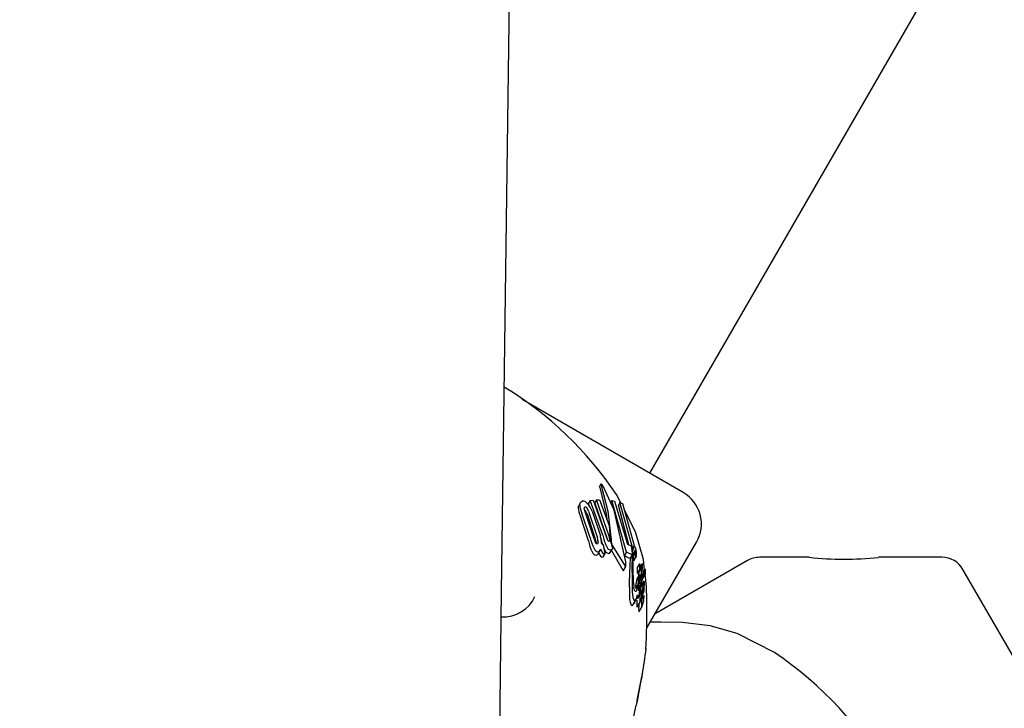
# Model space of a CAD drawing. Units: centimetres. Extents: x 6 to 14.2, y 4.3 to 15.
# Drawn here: x 11.2 to 11.3, y 11.1 to 11.1 of the extents above; entities that cross this region are included whole.
import ezdxf

# ---------------------------------------------------------------- set-up
doc = ezdxf.new("R2010")
doc.units = ezdxf.units.CM
doc.styles.add('SLDTEXTSTYLE0', font='TXT', dxfattribs={"width": 0.75})
doc.dimstyles.new('SLDDIMSTYLE1', dxfattribs={"dimtxt": 0.15875, "dimasz": 0.08, "dimexe": 0, "dimexo": 0.0625, "dimgap": 0.0396875, "dimtad": 2, "dimdec": 0, "dimlfac": 100, "dimrnd": 1e-09, "dimzin": 12, "dimdsep": 46, "dimtxsty": 'SLDTEXTSTYLE0', "dimblk1": 'DOT', "dimblk2": 'DOT', "dimsah": 1, "dimcen": 0.09, "dimse1": 1, "dimse2": 1, "dimadec": 0, "dimazin": 3, "dimtfac": 1, "dimtdec": 0, "dimtofl": 0, "dimtmove": 0, "dimatfit": 3, "dimldrblk": 'DOT', "dimfxl": 0, "dimfrac": 2, "dimtolj": 1, "dimtzin": 12, "dimarcsym": 0})

# ---------------------------------------------------------------- blocks, each defined once
blk = doc.blocks.new('_Dot')
at = {"color": 0, "linetype": 'ByBlock', "lineweight": -2}
blk.add_line((-0.5, 0), (-1, 0), dxfattribs=at)
at = {"color": 0, "linetype": 'ByBlock', "const_width": 0.5}
blk.add_lwpolyline([(-0.25, 0, 1), (0.25, 0, 1)], format="xyb", close=True, dxfattribs=at)
blk = doc.blocks.new('_D_2')
at = {"color": 7, "linetype": 'Continuous', "lineweight": 0}
blk.add_line((12.55802548876637, 14.79267323835215), (7.566434084823209, 14.79267323835215), dxfattribs=at)
at = {"color": 7, "linetype": 'Continuous', "lineweight": 18, "xscale": 0.08, "yscale": 0.08, "rotation": 180.0000000000004}
blk.add_blockref('_Dot', (7.566434084823209, 14.79267323835215), dxfattribs=at)
at = {"color": 7, "linetype": 'Continuous', "lineweight": 18, "xscale": 0.08, "yscale": 0.08}
blk.add_blockref('_Dot', (12.55802548876637, 14.79267323835215), dxfattribs=at)
at = {"color": 7, "linetype": 'Continuous', "lineweight": 18, "insert": (9.886281869635146, 14.99731271875789), "char_height": 0.15875, "attachment_point": 1, "style": 'SLDTEXTSTYLE0'}
blk.add_mtext('499', dxfattribs=at)

msp = doc.modelspace()

# ---------------------------------------------------------------- linework, layer by layer
at = {"color": 7, "linetype": 'Continuous', "lineweight": 25}
for p, q in [((11.25492943882873, 11.09253076080085), (11.66597943865967, 11.80449024534964)), ((11.24270614867578, 11.08271325720516), (11.24521855946081, 11.27305344335262)), ((11.25770072012122, 11.09093076080151), (11.24441429910994, 11.09860167954473)), ((11.25091154300966, 11.09163422453214), (11.2507946469231, 11.0914317545709)), ((11.25093787537171, 11.09149893694009), (11.25092555421753, 11.09153530461917)), ((11.2507938670704, 11.0913896046126), (11.25080838719188, 11.09133236537767)), ((11.25106285272094, 11.09147931895624), (11.25108370734922, 11.09144226108547)), ((11.25256362704123, 11.09002458851105), (11.25218911047273, 11.09076048585691)), ((11.24903465926571, 11.08967881507903), (11.24908465606864, 11.08986730320057)), ((11.2492044942179, 11.0900853910958), (11.24908009985188, 11.08986993373354)), ((11.25000795010086, 11.09025998305762), (11.24988405356009, 11.090045387954)), ((11.24997506849695, 11.08978813829118), (11.24988405356009, 11.090045387954)), ((11.25000795010086, 11.09025998305762), (11.25026987364963, 11.09029583199319)), ((11.25104942582853, 11.08742220526639), (11.25000795010086, 11.09025998305762)), ((11.25026987364963, 11.09029583199319), (11.25133935674427, 11.08731228395187)), ((11.2505288570791, 11.09032105175652), (11.25040503509692, 11.09010658579218)), ((11.25144249729043, 11.08706757592315), (11.25040503509692, 11.09010658579218)), ((11.2505288570791, 11.09032105175652), (11.25077712027825, 11.09033505701407)), ((11.25159142495422, 11.08732552620363), (11.2505288570791, 11.09032105175652)), ((11.25077712027825, 11.09033505701407), (11.25159271866568, 11.0882208954489)), ((11.25180804502528, 11.09026492531186), (11.25171340193982, 11.09010099867917)), ((11.25301406394681, 11.08600068823397), (11.25180804502528, 11.09026492531186)), ((11.25180804502528, 11.09026492531186), (11.25202162132658, 11.09022274411762)), ((11.25202162132658, 11.09022274411762), (11.25310062194343, 11.08665671821758)), ((11.25247453056731, 11.09009345034666), (11.25234850715094, 11.08987517138644)), ((11.25321968097551, 11.08660294566444), (11.25234850715094, 11.08987517138644)), ((11.25353493350721, 11.08631717095959), (11.25247453056731, 11.09009345034666)), ((11.25247453056731, 11.09009345034666), (11.25267472395288, 11.09001689467381)), ((11.25267472395288, 11.09001689467381), (11.25366122931852, 11.08655331155762)), ((11.2500211121573, 11.08720116999692), (11.24933607833399, 11.0892142235174)), ((11.25034337490492, 11.08711880617669), (11.24960564981629, 11.08932548546839)), ((11.24975748324533, 11.08916700193761), (11.25047307503577, 11.0869219866489)), ((11.24988686008202, 11.08939108919221), (11.25062199159077, 11.08717991768839)), ((11.25018105030348, 11.08939458398697), (11.25085730978506, 11.0873664505352)), ((11.25376039911518, 11.08767301993732), (11.25281094544993, 11.08953862613754)), ((11.2498734696005, 11.08694544558704), (11.24920599687485, 11.08898891582091)), ((11.25159271866568, 11.0882208954489), (11.25167602225919, 11.08714709653046)), ((11.25108691569222, 11.08662574124306), (11.25109956324643, 11.08662749026916)), ((11.25109956324643, 11.08662749026916), (11.25122748304326, 11.08589483215543)), ((11.25145895643166, 11.0869852696368), (11.25144249729043, 11.08706757592315)), ((11.25310062194343, 11.08665671821758), (11.25339609338971, 11.08652326967723)), ((11.25467871253758, 11.07969649012045), (11.25879879633355, 11.08683268459041)), ((11.25068771553921, 11.08588252417713), (11.25084881776403, 11.08616156141589)), ((11.25122748304326, 11.08589483215543), (11.251061911013, 11.08560805298656)), ((11.25119763543871, 11.08622573154537), (11.25114683838172, 11.08635672286405)), ((11.25122748304326, 11.08589483215543), (11.2511988676238, 11.08589108528745)), ((11.25167944525288, 11.08599196625779), (11.25184127432986, 11.08627226244141)), ((11.25177230388241, 11.08615280212215), (11.25272303219159, 11.08452960057152)), ((11.25187435803508, 11.08652413584028), (11.25290998367305, 11.08485341003613)), ((11.25301406394681, 11.08600068823397), (11.25284639302913, 11.08571027368544)), ((11.25347295570139, 11.08579189989701), (11.25301406394681, 11.08600068823397)), ((11.25339609338971, 11.08652326967723), (11.25348108372154, 11.08591158300009)), ((11.25353493350721, 11.08631717095959), (11.25344610657024, 11.08616331819157)), ((11.25360040977793, 11.086378773661), (11.25345190839159, 11.08612156171473)), ((11.25348108372154, 11.08591158300009), (11.25347295570139, 11.08579189989701)), ((11.25378657205369, 11.08602111722441), (11.25361836400053, 11.08572977232992)), ((11.25365866790042, 11.08645228742196), (11.25371996015613, 11.08644643158943)), ((11.251061911013, 11.08560805298656), (11.25103331416288, 11.0856043382816)), ((11.25330148514135, 11.08549490417484), (11.25284639302913, 11.08571027368544)), ((11.25347295570139, 11.08579189989701), (11.25330148514135, 11.08549490417484)), ((11.25362115161003, 11.08528955028022), (11.25361581199271, 11.08528065921131)), ((11.2536219940474, 11.08528906389878), (11.25379703109918, 11.08559223696584)), ((11.25379619275915, 11.08559272098168), (11.2537909924932, 11.08558408073882)), ((11.25409264795399, 11.08505253824243), (11.25390767159644, 11.08473214979278)), ((11.2543082997938, 11.08505221630347), (11.25415056561984, 11.08477901269994)), ((11.26299990295745, 11.08531459059358), (11.25538353505754, 11.080917278536)), ((11.26809218775629, 11.08558253978616), (11.26399990295744, 11.08558253978604)), ((11.2790524618407, 11.08558253978651), (11.27382248194093, 11.08558253978634)), ((11.25276563836756, 11.0845041183233), (11.25295303090241, 11.08482869171479)), ((11.25393807132798, 11.08426015235348), (11.25413261650731, 11.08459711448862)), ((11.25424270148498, 11.0847750529933), (11.25405216064109, 11.08444502657058)), ((11.25426506314216, 11.08424362153889), (11.25411005428537, 11.08397513832316)), ((11.2541487351339, 11.08468104651647), (11.25414108480817, 11.08462409344008)), ((11.25428362598164, 11.08484406042752), (11.25424525277708, 11.08477759608754)), ((11.25447137047044, 11.08426800632898), (11.25430677636285, 11.08398292097186)), ((11.25431578770478, 11.08410553436759), (11.25435352509244, 11.08417089744039)), ((11.2545240183738, 11.08462927717303), (11.25438592677212, 11.08439009550267)), ((11.25466502545358, 11.08317868529498), (11.2545487114025, 11.08419709846224)), ((11.2866213729278, 11.07447280122651), (11.2807845126483, 11.08458253978656)), ((11.25398121926466, 11.08336337787927), (11.25375622504238, 11.08297367645466)), ((11.25398440197397, 11.08339228770504), (11.25375995915303, 11.08300354133557)), ((11.25378594051262, 11.08316711247212), (11.25386163842809, 11.08369705785647)), ((11.25406854830361, 11.08405543627364), (11.25386163842809, 11.08369705785647)), ((11.25408309444872, 11.08415477148085), (11.25387925558852, 11.08380171221824)), ((11.25394096333332, 11.08315302825848), (11.25398121926466, 11.08336337787927)), ((11.25398121926466, 11.08336337787927), (11.25398440197397, 11.08339228770504)), ((11.25398440197397, 11.08339228770504), (11.25406854830361, 11.08405543627364)), ((11.25408978593108, 11.08373008052875), (11.25408748782401, 11.08371217906292)), ((11.25424966391343, 11.08399950741023), (11.25408854948439, 11.08372044903316)), ((11.25422382450585, 11.08369239797852), (11.25424966391343, 11.08399950741023)), ((11.25446003162127, 11.08360801609163), (11.2542402569659, 11.08322735522209)), ((11.25425634687247, 11.08343909352577), (11.25425568661269, 11.08343312508438)), ((11.25428680961472, 11.08374908838933), (11.25425634687247, 11.08343909352577)), ((11.25430370109125, 11.08371478083443), (11.25450804003148, 11.08406870626108)), ((11.25432048668447, 11.08415755586304), (11.25431946029819, 11.0841591693608)), ((11.24191018585033, 11.02241113095033), (11.24270614867578, 11.08271325720516)), ((11.25348693767169, 11.0831148608981), (11.25348974527829, 11.08299357178243)), ((11.25378594051262, 11.08316711247212), (11.25375995915303, 11.08300354133557)), ((11.25402699670932, 11.08316142421002), (11.25402673032155, 11.08315741635985)), ((11.25413803239739, 11.08319276183009), (11.25408084494644, 11.08309371025943)), ((11.25408353497695, 11.08264152242556), (11.25409852302407, 11.08271657814151)), ((11.25412994039904, 11.08316140770656), (11.25412433329224, 11.08313280694825)), ((11.25429207930403, 11.08283420876181), (11.25419630195738, 11.08266831753111)), ((11.25436488714824, 11.08316492757717), (11.2543694405975, 11.08319410994349)), ((11.2543694405975, 11.08319410994349), (11.25439226699874, 11.08333134254799)), ((11.2544865790061, 11.08316834017016), (11.25448633199146, 11.08316472278866)), ((11.25357021782789, 11.08169689774815), (11.25380387269061, 11.08210159984204)), ((11.25390300138285, 11.08148050433613), (11.25413812789782, 11.08188775540649)), ((11.25433788346474, 11.08244787664243), (11.25438560691221, 11.0825305360782)), ((11.25446160728526, 11.08240687702728), (11.25434662485601, 11.08220772161773)), ((11.25436040130347, 11.0821502065449), (11.25435971115611, 11.0821519825052)), ((11.25407231016252, 11.08110087842092), (11.25430994711265, 11.08151247769251)), ((11.25431776348592, 11.08153195008538), (11.2543460270397, 11.08163135220977)), ((11.26522674233143, 11.07772285392619), (11.26213927641141, 11.07929414256781)), ((11.25430485405114, 11.0758936895826), (11.25431496840497, 11.07592582409647)), ((11.2529076417924, 11.06908990011799), (11.25382799575324, 11.07338033483808))]:
    msp.add_line(p, q, dxfattribs=at)
at = {"color": 7, "linetype": 'Continuous', "lineweight": 25, "flags": 128}
for points in [[(11.25092555421753, 11.09153530461917), (11.25090971641914, 11.0916000874688), (11.25091453270002, 11.09163834773931), (11.25092903791586, 11.09163802372071)], [(11.25093787537171, 11.09149893694009), (11.2514793827838, 11.08939291488924), (11.25173903203207, 11.08703012803312)], [(11.2507938670704, 11.0913896046126), (11.25079275793893, 11.09139752364273), (11.25079696718619, 11.09143041496639)], [(11.25080838719188, 11.09133236537767), (11.25134585729606, 11.08918367793806), (11.25138921336891, 11.08874841375125)], [(11.25296648693725, 11.08519735356955), (11.2520089231344, 11.08947153246732), (11.25108370734922, 11.09144226108547)], [(11.24916018109826, 11.08989622527058), (11.24921394220632, 11.09010090316678), (11.24928211246481, 11.09016875070417), (11.24936821034093, 11.09020447741981)], [(11.24952070342837, 11.08961099586411), (11.24952833114559, 11.0896768275908), (11.24957096836778, 11.08972274092158), (11.24958538533873, 11.08972735883687)], [(11.24954762223193, 11.08948646048715), (11.24959022358949, 11.0894541679303), (11.24960381334864, 11.08943973315339)], [(11.25451385505976, 11.08450229081072), (11.25441042581383, 11.08540788824244), (11.25376039911518, 11.08767301993732)], [(11.25047307503577, 11.0869219866489), (11.25051007025111, 11.08671798889041), (11.25051027036562, 11.08671557475881)], [(11.25066870487623, 11.08682608477976), (11.25065427253546, 11.08674860549263), (11.25061618023951, 11.0866956204915), (11.25059122269382, 11.08668534987645)], [(11.25106334218162, 11.08658064129899), (11.25095151963255, 11.08696921872357), (11.25090229647149, 11.08716736974456)], [(11.25068769460478, 11.08588253626363), (11.25066611284613, 11.08584877010638), (11.25064268779741, 11.08581957197849)], [(11.2535153913284, 11.08599021205019), (11.25355510872906, 11.08623195623509), (11.25361905548888, 11.08636800855477)], [(11.25366122931852, 11.08655331155762), (11.25362090170859, 11.0865305025878), (11.2535857553415, 11.08647688475728), (11.25353493350721, 11.08631717095959)], [(11.25382593784936, 11.08568850271741), (11.25381059053734, 11.08562651561514), (11.25380147593, 11.08560149897106)], [(11.25409212422204, 11.08505127684432), (11.25409741788606, 11.08505597002661), (11.25410292521163, 11.08504947273951), (11.2541095875596, 11.08503057044441), (11.25411616721453, 11.08499833363706), (11.25411728427779, 11.08499081395146)], [(11.25272303219159, 11.08452960057152), (11.25274223617574, 11.08449635400468), (11.25275653510423, 11.0844930839409), (11.25276424781381, 11.08450492115989)], [(11.25290998367305, 11.08485341003613), (11.25293392328753, 11.08481839848574), (11.25294792386872, 11.08482121528871), (11.25295952130675, 11.08484604763859), (11.25296396643211, 11.0848651456828)], [(11.2539380660894, 11.08426015537798), (11.25393805716134, 11.08426012782734), (11.25392892163438, 11.08425492551335), (11.25392599032069, 11.08425759809316)], [(11.25402496169585, 11.08405408259924), (11.25402214237075, 11.08409622159683), (11.25402032557434, 11.08419988599613)], [(11.25413235399486, 11.08459726605026), (11.25413192372392, 11.08459594394593), (11.25412252615891, 11.08459216742201), (11.25412034794002, 11.08459423536485)], [(11.25421596719345, 11.08453874722069), (11.25421600611626, 11.0845900379471), (11.25421932257796, 11.0846516679407), (11.25422920352388, 11.08472729335801), (11.25424356013421, 11.08477649929062), (11.25424853422951, 11.08477972239957), (11.25424959982616, 11.08477876599291)], [(11.25438390405285, 11.08428769265218), (11.25437890074836, 11.08425258840918), (11.25435789830954, 11.08418024458138), (11.25433218767111, 11.08414932934509), (11.25432048668447, 11.08415755586304)], [(11.25448443571911, 11.08428994252085), (11.25449842646662, 11.08431791644766), (11.25450655478837, 11.08436294640163), (11.25451130772985, 11.08443069032058), (11.25451621476658, 11.08456861758067), (11.25451932121208, 11.08460718308408), (11.25452277571381, 11.08462584571774), (11.25452713382183, 11.08463284668527), (11.25453504608374, 11.08462515291582), (11.25454375746159, 11.08459895055545), (11.25455091076072, 11.0845565327908), (11.25455759950676, 11.08448498786788), (11.2545612096543, 11.08440251533981), (11.25456040739675, 11.08432448462352), (11.25455456565699, 11.08423692898792), (11.25454488210346, 11.08417104510328), (11.25450960335838, 11.08407148694495), (11.25449457871441, 11.08404994173281), (11.25448313344818, 11.08404343563472), (11.25447164945656, 11.08405535387641), (11.25446747898453, 11.08407427553738), (11.25446443342514, 11.08410372449116), (11.25446222840551, 11.08414954047434), (11.25446204820531, 11.08418388882903), (11.25446329590988, 11.08421637907089), (11.25446590706625, 11.08424519723292), (11.2544696659811, 11.08426362062167), (11.25447723434479, 11.08427554366774), (11.25447723434479, 11.08427554366774)], [(11.2532602719053, 11.08312274748118), (11.25326585623974, 11.08348920858784), (11.25327169711048, 11.08386665410109)], [(11.2535786593122, 11.08359637355811), (11.25361172297849, 11.08322250257241), (11.2536238325335, 11.08312888664803)], [(11.25406854830361, 11.08405543627364), (11.25407540125291, 11.08412047901035), (11.254080008582, 11.08414543342862), (11.25408574552805, 11.08415855516961), (11.25409278941289, 11.08415683466054), (11.25409447567339, 11.08415486676576)], [(11.25416936106022, 11.08316254898401), (11.25419752668552, 11.0834304121572), (11.25422382450585, 11.08369239797852)], [(11.25425568661269, 11.08343312508438), (11.25424038262127, 11.08330064390195), (11.25422479134896, 11.08316378556278)], [(11.25439226699874, 11.08333134254799), (11.25441808683028, 11.08346486277635), (11.25445935365008, 11.08360676776201), (11.25447461789681, 11.08362017375075), (11.25448155866074, 11.08361197535288)], [(11.2532602719053, 11.08312274748118), (11.25325884639697, 11.08299869182025), (11.25326153563486, 11.08259830108501)], [(11.2537256805752, 11.08277242314454), (11.25366116634935, 11.08293131603598), (11.2536238325335, 11.08312888664803)], [(11.25394096333332, 11.08315302825848), (11.25387709052193, 11.08291425503465), (11.2538057508306, 11.08277022405277), (11.25373686206608, 11.08276106641001), (11.2537256805752, 11.08277242314454)], [(11.25416936106022, 11.08316254898401), (11.25415494428964, 11.08301481890928), (11.25413042993369, 11.08271369959654)], [(11.25414657496155, 11.08314067678629), (11.25414619243401, 11.08315920836191), (11.25414608470759, 11.08316190113429)], [(11.25420159069912, 11.08293715702533), (11.25420616319259, 11.0829902216639), (11.25422479134896, 11.08316378556278)], [(11.25429476416809, 11.08283471625048), (11.25429314344443, 11.08283564870174), (11.2542913129032, 11.08283244423137), (11.25428676849466, 11.08281566487219), (11.25427293717065, 11.0827467732363)], [(11.25441762930214, 11.08316480692455), (11.25442742884587, 11.08319410809199), (11.25442800728064, 11.08319488937248)], [(11.25443108745527, 11.08319904970386), (11.25443685884662, 11.08319588729757), (11.25443713999935, 11.08319525054214), (11.25443717482642, 11.08319516763573), (11.25443719216899, 11.08319512543497), (11.25443725881443, 11.08319492822564), (11.25443747917732, 11.08319370714523), (11.25443769099004, 11.08319061807505), (11.25443775610534, 11.08318273621773), (11.25443726489597, 11.08316477433114)], [(11.25462852713202, 11.07802655799481), (11.25462557857254, 11.07795960519404), (11.2546625941204, 11.07892734578824), (11.25469139210982, 11.08030153843316), (11.25468856359918, 11.08208275208517), (11.25466502545358, 11.08317868529498)], [(11.25362888573293, 11.08203493788676), (11.25374235610594, 11.08201760348115), (11.25384155766554, 11.08218871877049), (11.25392510502973, 11.08248381145793)], [(11.25371303679258, 11.08178633834126), (11.25372878706421, 11.08178215909068), (11.25373929545767, 11.08180079888912)], [(11.25388208301449, 11.08204325957801), (11.25387889272818, 11.08198948330988), (11.25386981974264, 11.08173489431026)], [(11.25444669291243, 11.08234919454633), (11.25441946989766, 11.0822395947393), (11.25438206717273, 11.08214243040067), (11.25436486991747, 11.08214136633649), (11.25436040130347, 11.0821502065449)], [(11.25446428403485, 11.08240717225172), (11.25446278330925, 11.08240846947594), (11.25446054801256, 11.08240429023892), (11.25445262019881, 11.08237442148682), (11.25444669291243, 11.08234919454633)], [(11.25339504248218, 11.08162990949522), (11.25350837940962, 11.08161231078531), (11.25356073838658, 11.08170237070614)], [(11.25388459625903, 11.08147147107122), (11.2538939608974, 11.0814680040968), (11.25390150922384, 11.08148136583454)], [(11.2540304461253, 11.08170124510533), (11.25402883070245, 11.0816711518421), (11.25402281408849, 11.08150312536021)], [(11.25404060919653, 11.08110443812009), (11.25406024386099, 11.08108510615154), (11.25406995761634, 11.08110223666409)], [(11.25427815657823, 11.08151588225463), (11.25429792799625, 11.08149679261254), (11.25430755617258, 11.08151385810241)], [(11.25764494176883, 11.080198768905), (11.25585842072008, 11.08022868153095), (11.25498264179171, 11.0802229110308)], [(11.26213927641141, 11.07929414256781), (11.25990989376365, 11.07993698822219), (11.25764494176883, 11.080198768905)], [(11.25385565114847, 11.07352010582249), (11.25393698005242, 11.07392950538073), (11.25411795923049, 11.07488702927053), (11.25424601961313, 11.07558641879684), (11.25427014431514, 11.07571586572286), (11.25427884650866, 11.07576080141633), (11.25427987968933, 11.07576592354813)]]:
    msp.add_lwpolyline(points, dxfattribs=at)
at = {"color": 7, "linetype": 'Continuous', "lineweight": 25}
for centre, radius, start, end in [((11.22743159652825, 11.07420470322161), 0.02978302260313103, 33.77133921961178, 58.64347277409556), ((11.25063581616542, 11.09125502190128), 0.0004823581538768463, 27.71029093266183, 52.56275048058274), ((11.25620072012184, 11.0883326845898), 0.003000000000001365, 330.0000000135689, 60.0000000136099), ((11.25084301113438, 11.08996656532016), 0.001684299454687728, 182.3934938507978, 206.5308339009962), ((11.2494308872558, 11.08977202298954), 0.0004369728022585982, 37.20286210740602, 98.24662702559168), ((11.24832867353325, 11.08868054634942), 0.001985232844455074, 21.0802075166236, 43.06956633564339), ((11.25074664803335, 11.08973776467278), 0.001713003384453295, 181.9721093146264, 205.9225312343846), ((11.25048067766917, 11.08974121986774), 0.0009687666561712992, 187.7252252748055, 205.4128557150871), ((11.24959874688512, 11.08956395521687), 0.0001639489980180274, 36.07088436853118, 94.67468686984415), ((11.2488771873182, 11.08885065895013), 0.0009354110353549932, 19.76639849392686, 39.03160972640321), ((11.24901473045573, 11.08906700681094), 0.000930397482213818, 20.38500906427774, 39.63370029117149), ((11.25633968866637, 11.08866502452073), 0.005434287496301477, 193.2205225284064, 203.4860406637112), ((11.2540566798531, 11.08785192305502), 0.004280297818776556, 192.2266303754925, 205.090689770452), ((11.25402404195268, 11.08812528110142), 0.004108214731504457, 192.999482842378, 206.213442009743), ((11.25181582471675, 11.08744054438434), 0.001507190738633391, 192.3257110213785, 205.9540684654063), ((11.25059422672306, 11.08682644787789), 0.0001411299762711159, 198.8192554541675, 268.7803356793841), ((11.24945028344427, 11.08684522788603), 0.001218571805179956, 359.0998771597498, 15.94160037593765), ((11.24659824231292, 11.08625291739437), 0.004402228048154233, 9.975560210525094, 14.65200641265598), ((11.24863818572302, 11.08661669636997), 0.002330113469262649, 3.325409383153934, 9.85497994687486), ((11.25128459892698, 11.08686903693601), 0.0003409892024291735, 200.0989229381568, 219.7383617742647), ((11.25107786217183, 11.08669757632266), 7.240334862752139e-05, 219.987552507376, 277.1832297892747), ((11.2525648806255, 11.08756777372711), 0.001251872121548198, 191.7760090137068, 206.7270433041389), ((11.25160378388337, 11.08705095195831), 0.0001636787167483254, 196.3936807714, 256.4738700548394), ((11.25153028925661, 11.08698834377247), 0.0001027523655459016, 290.0407304190642, 13.24851193665664), ((11.25045718387473, 11.08702568455438), 0.001173204091804535, 359.3264001662512, 14.80765994541563), ((11.25383575385818, 11.08726013363874), 0.002162687672210434, 182.9960413411854, 191.8112709151709), ((11.25420980647709, 11.08731975567718), 0.002541089691040924, 191.4007942876789, 193.880140594673), ((11.2531419799457, 11.08709512996357), 0.001404452953762871, 182.652753296921, 193.9865662507186), ((11.25295337393037, 11.08695516097612), 0.001235000305217724, 191.4418595335653, 209.1840888544065), ((11.25240826241641, 11.08687897355645), 0.0006410645000508681, 191.0884326409465, 213.6083743583927), ((11.25054135602637, 11.08612735774785), 0.0003722451931456554, 194.0714628362073, 269.0948221982851), ((11.25070139350471, 11.08641378702263), 0.0003774307880875568, 195.8638363938455, 269.4597031690478), ((11.2504888765872, 11.08595415206642), 0.0002043763402489164, 283.1796469738658, 318.8150708755177), ((11.25065220871547, 11.08623444531701), 0.0002032592917250937, 282.9717350665262, 318.5177024870345), ((11.25158806898723, 11.08622070839536), 0.0008985535299218288, 196.5611202850427, 216.9834527630671), ((11.25047197130069, 11.08638768817015), 0.0004398162351860842, 319.1148456801126, 340.6564181396996), ((11.25172456250619, 11.0865091261168), 0.0008791651356925178, 197.6879588339362, 218.2816756170859), ((11.25117989394623, 11.08606949076463), 0.0001794115791321615, 215.8330409063177, 276.0706690057526), ((11.25166852252482, 11.08636493251791), 0.0004910311177667359, 196.4684346498863, 253.93655369115), ((11.25182382349233, 11.08664986671757), 0.0004918371764476561, 197.8235806570296, 254.8721031440726), ((11.25152872286378, 11.086054406829), 0.0001613814237793743, 271.3956130794546, 337.5793511104533), ((11.25166749141404, 11.0863830224595), 0.0002098219252885977, 277.661933717295, 351.7607578927306), ((11.26902784904254, 11.08473763888344), 0.01556294586095014, 175.3835948096659, 181.9192578930734), ((11.2544067091135, 11.08563260282889), 0.000865093753826045, 139.9690541395272, 191.7657654104928), ((11.25336063994849, 11.08579147300254), 0.0002530908043956961, 5.546149634682282, 12.26433273385239), ((11.25270284121459, 11.08571122862259), 0.0009157105659833142, 1.160354414698546, 6.565723833283817), ((11.25346310694343, 11.08623945874539), 0.0003298656257416682, 10.09609246626353, 38.8619381889423), ((11.25366893316113, 11.0861120797899), 0.000107718322931285, 11.55037639676021, 45.59288043133129), ((11.25353854420794, 11.08607747667894), 0.000242520628731506, 6.536896196990538, 13.39219043799189), ((11.25291160061152, 11.085989584669), 0.0008755394489538745, 2.063953989893438, 7.580564101181271), ((11.25216826017881, 11.08581890769313), 0.00163089607852552, 352.0773816070761, 7.122246600051882), ((11.25211024990207, 11.08587972305938), 0.001728799701948401, 7.023085448908124, 13.97699643992589), ((11.25294271026392, 11.08585644585535), 0.0008990527599981112, 349.2339002116832, 2.897896232340095), ((11.25217735193749, 11.0858692838228), 0.001663581130386789, 1.123365303851475, 7.662514820564523), ((11.25101527349993, 11.08577871685291), 0.0001753093028033146, 214.2101770580611, 275.9066288807814), ((11.25156120981984, 11.08504190208767), 0.001413848980603213, 352.8182115607905, 6.312383819014591), ((11.27191625075668, 11.08402351862268), 0.01864521351833402, 175.3018658333331, 180.4820422711958), ((11.26774589110223, 11.08476700706265), 0.01420283104566171, 177.2186254295238, 181.4676951677061), ((11.25361700820547, 11.08528919094064), 8.615180233100522e-06, 167.9259596544891, 262.0187275117891), ((11.25248450157135, 11.08553554747015), 0.001150377027085678, 347.7260382698854, 9.720138636658751), ((11.25379193073592, 11.08559252044538), 8.491698670476356e-06, 169.1958975348549, 263.6564717277465), ((11.25490716983711, 11.0848852358976), 0.000831786601615671, 168.4852821635031, 191.3866494443707), ((11.25768328773043, 11.08547786613605), 0.003599111064519242, 187.7774533207062, 188.8710926151986), ((11.25459662841273, 11.0849039113794), 0.0003186732783145709, 151.1579931387712, 190.8251748551213), ((11.25420912144495, 11.08501113782834), 0.0001179196684181149, 2.929856347495935, 23.22472741016346), ((11.25272248445066, 11.08482515913218), 0.001615850783093535, 2.007923052785503, 6.824384023798863), ((11.2639999029575, 11.08358253978604), 0.002000000000001377, 90.000000001832, 120.0000000017217), ((11.27097282532982, 11.11207312727711), 0.02664761232987192, 263.794133191731, 276.1388653556056), ((11.27905246184076, 11.08358253978651), 0.002000000000000727, 30.00000000179125, 90.0000000017811), ((11.36299071384593, 11.08498823769126), 0.1095197997488398, 180.4037839848272, 180.9801133580988), ((11.27156370751256, 11.08469005010119), 0.01801827092565672, 180.9121037157979, 183.4798895080752), ((11.25479778168753, 11.08454165435595), 0.0009105260858159602, 168.0067658155595, 189.6448032577736), ((11.25427220198815, 11.08439398786469), 0.0003721084364325931, 180.7518533571076, 201.5019152600995), ((11.25458295346542, 11.08425067342963), 0.0005649154867960126, 159.8954949967077, 185.1580101278297), ((11.25444539994907, 11.08473415876268), 0.0003538889173842037, 182.1281569601565, 203.2901689269322), ((11.25447980065983, 11.08497608053351), 0.0003565678224349684, 188.5871136743184, 196.3223537480005), ((11.2535650836848, 11.08474542997719), 0.00058719182899682, 353.7050684391638, 12.83490994572006), ((11.25488931903769, 11.08449911684206), 0.0006745170665316308, 176.6317207311861, 202.2582921718385), ((11.25373901844853, 11.08457066881081), 0.0005513599372330262, 15.31575894695684, 22.17428986911161), ((11.24312570156073, 11.08484109861007), 0.01115537338202262, 356.0914471670269, 356.9297932536332), ((11.26648556504763, 11.0884984139047), 0.01278690422146156, 197.204312030108, 197.3549102458957), ((11.23891349824577, 11.08503776903118), 0.01537134833513856, 358.6820192223288, 359.2779436790354), ((11.24996252964056, 11.08468605960476), 0.00437918909632381, 358.2798800014994, 2.56152267532375), ((11.25444923996618, 11.08467084834829), 0.0001596896604765039, 226.7115964647872, 235.5041344461745), ((11.25433339559641, 11.08449870499286), 4.783587930470935e-05, 35.34226028470521, 57.92158994587304), ((11.254235259508, 11.08447596699097), 0.0001461264626780823, 1.420549348335915, 20.17991089986255), ((11.25286451650399, 11.08435523146823), 0.001521913819302277, 0.1734362585438025, 4.686958757813539), ((11.25367081862298, 11.08434871013431), 0.0007156912486724694, 355.1092130732551, 0.8909222265580519), ((11.25420779700395, 11.08369188823334), 0.0003461971759614464, 161.5236002895599, 179.1443933804986), ((11.26737324673526, 11.08197426354122), 0.01339894548867502, 172.5474314224408, 174.9168682409709), ((11.25219098428316, 11.08401275557333), 0.001919727292870666, 351.532551318659, 358.5485155668317), ((11.25394138099921, 11.08409241103659), 0.0001653441785064964, 359.175905201124, 22.19324635889253), ((11.25273313081233, 11.08399007826067), 0.001377209292756706, 358.9203311757975, 4.162055401966784), ((11.26912981857249, 11.08303875077696), 0.01491113865491268, 175.9930586668334, 176.3057509565653), ((11.24170728735181, 11.08494876359381), 0.01263659768131149, 354.5523311225518, 355.8861728223489), ((11.22790906434923, 11.08593745514004), 0.02647019672185209, 355.8942138052234, 356.147929380305), ((11.25392098542222, 11.08348408119749), 0.000574977626290228, 357.1156619286885, 12.85199114851047), ((11.25093722177843, 11.08341899151314), 0.003558196569244383, 355.9605469204243, 0.5822248281137352), ((11.25535300263997, 11.0823932414679), 0.00210149558172535, 174.4002853352789, 201.2988621562297), ((11.25553273458867, 11.08280068579604), 0.002052074639498381, 174.6064867681991, 201.9105068741002), ((11.25353483093813, 11.0825618959018), 0.0005544515357603422, 317.888252951614, 8.256977204997199), ((11.25432486655047, 11.08290965368825), 0.0003075123953471869, 175.8738600031815, 197.2240928145312), ((11.25720920935528, 11.08292343133101), 0.003191069067549033, 175.7950151436381, 179.8500996041869), ((11.25381072564195, 11.08300966112103), 0.00029170260988638, 319.0804457548841, 2.627063483312433), ((11.25202125581991, 11.0831710198746), 0.002126395148192059, 347.6598721317719, 355.4340281805254), ((11.25020692288942, 11.08386830650512), 0.003985857983199484, 347.7563961056609, 349.3664265910796), ((11.26401008601424, 11.08195998131368), 0.009908364926659667, 175.6373595713861, 178.9626036334286), ((11.25416276325127, 11.08316786046965), 3.345112524421875e-05, 129.3799200576191, 191.1221450916745), ((11.25229388258973, 11.08314673796996), 0.001852702286537276, 355.5113996667261, 359.8125544157939), ((11.25403235103047, 11.08316188672056), 0.0001137336780366497, 0.007261227751575841, 16.25210588121659), ((11.25474729266935, 11.08263839713356), 0.0005583733992456934, 176.7333015005854, 193.7587677065824), ((11.2581926204014, 11.0826275421145), 0.004003021293657884, 175.5640099233949, 179.3892007080832), ((11.25390039905674, 11.08272163078435), 0.0003733855771287087, 324.6491393688701, 3.86101479514528), ((11.2523845976347, 11.08278977318442), 0.001914515377798323, 350.0034596282696, 355.4003636610858), ((11.26343421134713, 11.08178198572117), 0.00917415770529022, 171.3300016826008, 175.7119745559908), ((11.2522534620388, 11.08279537365294), 0.002045683702271487, 355.5385467468483, 359.3049641132334), ((11.25403827061407, 11.08278558274346), 0.0002611571265883818, 356.7020373596563, 10.844123724452), ((11.25326781074897, 11.08307810084373), 0.001221596242515691, 331.2621287840463, 4.066188342846948), ((11.25689111013543, 11.08261131217551), 0.002534652613246881, 167.3866251574676, 175.2198472537642), ((11.2539463795333, 11.08307653464908), 0.0004898875658081387, 328.7687983327629, 4.571152851499855), ((11.25214528171571, 11.08325919080782), 0.00229392706284435, 356.410593952839, 357.6410783527249), ((11.24287201813563, 11.08350605265599), 0.002840541012804326, 266.1078414474511, 335.7594138715744), ((11.25493480513046, 11.08166250775782), 0.00106744259295493, 176.1116135710131, 190.3095792471317), ((11.25452921467307, 11.0823794713191), 0.0006130540969228427, 170.200710563701, 197.9935820153657), ((11.2551486726632, 11.08207424085985), 0.001047354614109008, 176.4346747878978, 190.7585305334906), ((11.25345312553448, 11.08236075699004), 0.0008226225027364743, 324.1289675128593, 6.749230344773097), ((11.25576583621344, 11.08179011945854), 0.001512744770612419, 175.4451152752561, 190.4445881811178), ((11.26437845604356, 11.08168411530006), 0.01012311305084124, 175.559185538693, 178.7199795876035), ((11.25541535343292, 11.08238672578461), 0.001081427308616201, 174.4799064002021, 192.5368815488744), ((11.24990803700122, 11.08279513557927), 0.004588043952797, 345.3060580305266, 349.0418973243817), ((11.26290971273214, 11.08021578085098), 0.008667090933263425, 168.0178806222588, 168.6398251944543), ((11.25269860696115, 11.08235426181964), 0.001765724176865925, 348.9265679345336, 355.7899470529695), ((11.25227932568756, 11.08241493792182), 0.002188530456556473, 355.0115490565565, 358.3378333214083), ((11.25420931897863, 11.08236711886194), 0.0002580919485906665, 356.5209548888895, 8.927838327720954), ((11.25557108941189, 11.08137249072044), 0.001553776652595111, 175.1771320187828, 189.9341843946251), ((11.17534599294791, 11.08862497116078), 0.08000000000000101, 350.8650210891282, 352.3858212608305), ((11.24790696429801, 11.05212102698098), 0.03091000249206873, 4.078569560015726, 55.92143044354734), ((11.35007241012795, 11.05642181564762), 0.09772706212438886, 168.5070409883131, 170.0069099324271)]:
    msp.add_arc(centre, radius, start, end, dxfattribs=at)

# ---------------------------------------------------------------- dimensions: what is measured, and where the dimension line sits
at = {"color": 7, "linetype": 'Continuous', "lineweight": 18}
dim = msp.add_linear_dim(base=(12.55802548876637, 14.79267323835215), p1=(7.566434084823209, 11.93404425622075), p2=(12.55802548876637, 11.02215476429042), dimstyle='SLDDIMSTYLE1', dxfattribs=at)
dim.commit()
dim.dimension.update_dxf_attribs({"geometry": '_D_2', "text_midpoint": (10.06222978679479, 14.79267323835215), "dimtype": 160})

doc.saveas('drawing.dxf')
